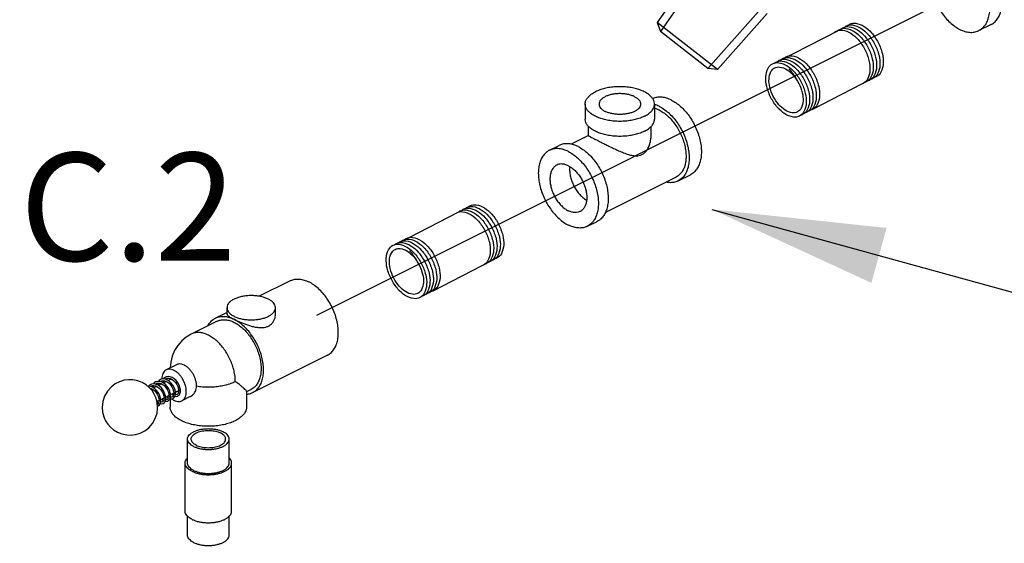
# Model space of a CAD drawing. Extents: x -189 to -69, y -17 to 85.
# Drawn here: x -157 to -147, y 5 to 11 of the extents above; entities that cross this region are included whole.
import ezdxf
from ezdxf.enums import TextEntityAlignment as Align

# ---------------------------------------------------------------- set-up
doc = ezdxf.new("R2010")
doc.units = 0
doc.header["$MEASUREMENT"] = 0
doc.layers.get('0').update_dxf_attribs({"linetype": 'CONTINUOUS'})
doc.styles.add('SIMPLEX', font='SIMPLEX.SHX', dxfattribs={"width": 0.875})
doc.dimstyles.get("Standard").update_dxf_attribs({"dimtxt": 0.25, "dimasz": 0.25, "dimexe": 0.05, "dimexo": 0.05, "dimgap": 0.09, "dimtad": 0, "dimtih": 1, "dimtoh": 1, "dimdec": 4, "dimzin": 0, "dimdsep": 46, "dimtxsty": 'Standard', "dimcen": 0, "dimclrd": 256, "dimclre": 256, "dimclrt": 256, "dimadec": 0, "dimazin": 0, "dimtfac": 1, "dimtdec": 4, "dimtofl": 0, "dimtmove": 0, "dimatfit": 3, "dimfxl": 0, "dimtolj": 1, "dimtzin": 0, "dimlwd": -1, "dimlwe": -1, "dimarcsym": 0})

msp = doc.modelspace()

# ---------------------------------------------------------------- linework, layer by layer
for p, q in [((-142.2807, 13.3229), (-153.748, 7.58)), ((-149.8782, 11.1592), (-150.3106, 10.5351)), ((-149.8168, 11.111), (-150.2773, 10.4463)), ((-149.2632, 10.6764), (-149.7996, 10.0713)), ((-149.7043, 10.0612), (-150.3117, 10.5381)), ((-150.3117, 10.5381), (-150.2773, 10.4463)), ((-149.2018, 10.6281), (-149.7043, 10.0612)), ((-149.7996, 10.0713), (-150.2773, 10.4463)), ((-149.0805, 10.1486), (-148.4897, 10.4532)), ((-149.7043, 10.0612), (-149.7996, 10.0713)), ((-148.7406, 9.6618), (-148.1499, 9.9664)), ((-152.9105, 8.3157), (-152.3198, 8.6203)), ((-152.5707, 7.8289), (-151.98, 8.1335))]:
    msp.add_line(p, q)
at = {"color": 7, "linetype": 'Continuous'}
for p, q in [((-146.9426, 10.5162), (-147.0663, 10.4544)), ((-151.0383, 9.7134), (-151.0383, 9.5619)), ((-150.3385, 9.7134), (-150.3385, 9.5619)), ((-151.0033, 9.3942), (-151.0033, 9.487)), ((-150.3735, 9.3942), (-150.3735, 9.4857)), ((-151.0033, 9.3953), (-151.1795, 9.3073)), ((-151.3997, 9.2461), (-151.3007, 9.2956)), ((-150.1205, 8.9762), (-150.8348, 8.619)), ((-150.1009, 8.9371), (-149.9772, 8.9989)), ((-151.0163, 8.4794), (-150.9173, 8.5288)), ((-154.0136, 7.9293), (-154.3277, 7.7723)), ((-154.6521, 7.5943), (-154.6521, 7.657)), ((-154.1623, 7.5943), (-154.1623, 7.657)), ((-154.6521, 7.6101), (-154.7682, 7.552)), ((-154.7525, 7.5207), (-155.0123, 7.3909)), ((-153.638, 7.1783), (-154.3926, 6.801)), ((-155.1608, 7.0819), (-155.2648, 7.0299)), ((-155.4221, 6.8612), (-155.4143, 6.8671)), ((-155.4076, 6.8627), (-155.4088, 6.856)), ((-155.4041, 6.8706), (-155.4076, 6.8627)), ((-155.3632, 6.8633), (-155.394, 6.8479)), ((-155.3729, 6.8861), (-155.3648, 6.8919)), ((-155.3581, 6.8873), (-155.3593, 6.8807)), ((-155.3548, 6.8949), (-155.3581, 6.8873)), ((-155.3136, 6.8882), (-155.3445, 6.8727)), ((-155.3237, 6.9107), (-155.3153, 6.9166)), ((-155.3087, 6.9117), (-155.3098, 6.9057)), ((-155.3051, 6.92), (-155.3087, 6.9117)), ((-155.2642, 6.9128), (-155.2945, 6.8977)), ((-155.2736, 6.9355), (-155.2659, 6.9413)), ((-155.2178, 6.936), (-155.2455, 6.9222)), ((-155.4127, 6.8386), (-155.4215, 6.8342)), ((-155.2382, 6.7694), (-155.2708, 6.7531)), ((-155.2388, 6.7631), (-155.2435, 6.7667)), ((-155.1889, 6.794), (-155.2217, 6.7776)), ((-155.1969, 6.7718), (-155.1933, 6.7701)), ((-155.1552, 6.8108), (-155.1718, 6.8026)), ((-155.0226, 6.7598), (-155.1083, 6.717)), ((-154.4083, 6.8323), (-154.4553, 6.8088)), ((-154.4553, 6.8116), (-154.4553, 6.6527)), ((-155.3374, 6.7198), (-155.3587, 6.7091)), ((-155.2878, 6.7445), (-155.3203, 6.7283)), ((-155.2882, 6.7386), (-155.2934, 6.7418)), ((-155.225, 6.739), (-155.225, 6.6527)), ((-155.0501, 6.0887), (-155.0501, 6.3312)), ((-154.6302, 6.0887), (-154.6302, 6.3312)), ((-155.0753, 5.6039), (-155.0753, 6.0887)), ((-154.6051, 5.6039), (-154.6051, 6.0887)), ((-155.0501, 5.3615), (-155.0501, 5.5512)), ((-154.6302, 5.3615), (-154.6302, 5.5519))]:
    msp.add_line(p, q, dxfattribs=at)
for points in [[(-148.5279, 10.4335, -0.066544), (-148.5055, 10.4491, -0.156851), (-148.4435, 10.4594, -0.106617), (-148.358, 10.4274, -0.072341), (-148.2843, 10.3633, -0.058752), (-148.2171, 10.2638, -0.058752), (-148.175, 10.1514, -0.072341), (-148.1655, 10.0542, -0.106617), (-148.189, 9.9659, -0.156851), (-148.2334, 9.9213, -0.046503), (-148.2511, 9.9142, -0.046503)], [(-148.4879, 10.4562, -0.046503), (-148.4718, 10.4665, -0.156851), (-148.4097, 10.4768, -0.106617), (-148.3242, 10.4448, -0.072341), (-148.2505, 10.3807, -0.058752), (-148.1834, 10.2812, -0.058752)], [(-148.4541, 10.4736, -0.046503), (-148.438, 10.4839, -0.156851), (-148.376, 10.4942, -0.106617), (-148.2905, 10.4622, -0.072341), (-148.2168, 10.3981, -0.058752), (-148.1496, 10.2986, -0.058752)], [(-148.4204, 10.491, -0.046503), (-148.4043, 10.5013, -0.156851), (-148.3422, 10.5116, -0.106617), (-148.2567, 10.4796, -0.072341), (-148.183, 10.4155, -0.058752), (-148.1159, 10.316, -0.058752)], [(-148.3866, 10.5084, -0.046503), (-148.3706, 10.5187, -0.156851), (-148.3085, 10.529, -0.106617), (-148.223, 10.497, -0.072341), (-148.1493, 10.4329, -0.058752), (-148.0821, 10.3334, -0.058752)], [(-148.0821, 10.3334, -0.058752), (-148.04, 10.221, -0.072341), (-148.0306, 10.1238, -0.106617), (-148.054, 10.0355, -0.156851), (-148.0984, 9.9909, -0.046503), (-148.1161, 9.9838, -0.106617)], [(-148.1834, 10.2812, -0.058752), (-148.1412, 10.1688, -0.072341), (-148.1318, 10.0716, -0.106617), (-148.1553, 9.9833, -0.156851), (-148.1997, 9.9387, -0.046503), (-148.2174, 9.9316, -0.106617)], [(-148.1496, 10.2986, -0.058752), (-148.1075, 10.1862, -0.072341), (-148.0981, 10.089, -0.106617), (-148.1215, 10.0007, -0.156851), (-148.1659, 9.9561, -0.046503), (-148.1836, 9.949, -0.106617)], [(-148.1159, 10.316, -0.058752), (-148.0738, 10.2036, -0.072341), (-148.0643, 10.1064, -0.106617), (-148.0878, 10.0181, -0.156851), (-148.1322, 9.9735, -0.046503), (-148.1499, 9.9664, -0.106617)], [(-149.1301, 10.1271, -0.046503), (-149.114, 10.1374, -0.156851), (-149.0519, 10.1477, -0.106617), (-148.9664, 10.1156, -0.072341), (-148.8927, 10.0516, -0.058752), (-148.8256, 9.9521, -0.058752)], [(-149.0963, 10.1445, -0.046503), (-149.0802, 10.1548, -0.156851), (-149.0182, 10.1651, -0.106617), (-148.9327, 10.133, -0.072341), (-148.859, 10.069, -0.058752), (-148.7918, 9.9695, -0.058752)], [(-149.0626, 10.1619, -0.046503), (-149.0465, 10.1722, -0.156851), (-148.9844, 10.1825, -0.106617), (-148.8989, 10.1504, -0.072341), (-148.8252, 10.0864, -0.058752), (-148.7581, 9.9869, -0.058752)], [(-149.0288, 10.1793, -0.046503), (-149.0127, 10.1896, -0.156851), (-148.9507, 10.1999, -0.106617), (-148.8652, 10.1678, -0.072341), (-148.7915, 10.1038, -0.058752), (-148.7243, 10.0043, -0.058752)], [(-148.9823, 10.0675, -0.013246), (-148.9702, 10.0542, -0.058752), (-148.9031, 9.9546)], [(-148.8256, 9.9521, -0.058752), (-148.7834, 9.8397, -0.072341), (-148.774, 9.7425, -0.106617), (-148.7975, 9.6542, -0.156851), (-148.8419, 9.6096, -0.046503), (-148.8596, 9.6025, -0.106617)], [(-148.7918, 9.9695, -0.058752), (-148.7497, 9.8571, -0.072341), (-148.7402, 9.7599, -0.106617), (-148.7637, 9.6716, -0.156851), (-148.8081, 9.627, -0.046503), (-148.8258, 9.6199, -0.106617)], [(-148.7581, 9.9869, -0.058752), (-148.7159, 9.8745, -0.072341), (-148.7065, 9.7773, -0.106617), (-148.73, 9.689, -0.156851), (-148.7744, 9.6444, -0.046503), (-148.7921, 9.6373, -0.106617)], [(-148.7243, 10.0043, -0.058752), (-148.6822, 9.8919, -0.072341), (-148.6728, 9.7947, -0.106617), (-148.6962, 9.7064, -0.156851), (-148.7406, 9.6618, -0.046503), (-148.7583, 9.6547, -0.106617)], [(-152.3179, 8.6233, -0.046503), (-152.3019, 8.6336, -0.156851), (-152.2398, 8.6439, -0.106617), (-152.1543, 8.6118, -0.072341), (-152.0806, 8.5478, -0.058752), (-152.0135, 8.4482, -0.058752)], [(-152.2842, 8.6407, -0.046503), (-152.2681, 8.651, -0.156851), (-152.2061, 8.6613, -0.106617), (-152.1206, 8.6292, -0.072341), (-152.0469, 8.5652, -0.058752), (-151.9797, 8.4656, -0.058752)], [(-152.2505, 8.6581, -0.046503), (-152.2344, 8.6684, -0.156851), (-152.1723, 8.6787, -0.106617), (-152.0868, 8.6466, -0.072341), (-152.0131, 8.5826, -0.058752), (-151.946, 8.483, -0.058752)], [(-152.2167, 8.6755, -0.046503), (-152.2006, 8.6858, -0.156851), (-152.1386, 8.6961, -0.106617), (-152.0531, 8.664, -0.072341), (-151.9794, 8.6, -0.058752), (-151.9122, 8.5004, -0.058752)], [(-152.358, 8.6006, -0.066544), (-152.3356, 8.6162, -0.156851), (-152.2736, 8.6265, -0.106617), (-152.1881, 8.5944, -0.072341), (-152.1143, 8.5304, -0.058752), (-152.0472, 8.4308, -0.058752), (-152.0051, 8.3184, -0.072341), (-151.9956, 8.2212, -0.106617), (-152.0191, 8.133, -0.156851), (-152.0635, 8.0884, -0.046503), (-152.0812, 8.0813, -0.046503)], [(-152.0135, 8.4482, -0.058752), (-151.9713, 8.3358, -0.072341), (-151.9619, 8.2386, -0.106617), (-151.9854, 8.1504, -0.156851), (-152.0298, 8.1058, -0.046503), (-152.0475, 8.0987, -0.106617)], [(-151.9797, 8.4656, -0.058752), (-151.9376, 8.3532, -0.072341), (-151.9281, 8.256, -0.106617), (-151.9516, 8.1678, -0.156851), (-151.996, 8.1232, -0.046503), (-152.0137, 8.1161, -0.106617)], [(-151.946, 8.483, -0.058752), (-151.9038, 8.3707, -0.072341), (-151.8944, 8.2734, -0.106617), (-151.9179, 8.1852, -0.156851), (-151.9623, 8.1406, -0.046503), (-151.98, 8.1335, -0.106617)], [(-151.9122, 8.5004, -0.058752), (-151.8701, 8.3881, -0.072341), (-151.8606, 8.2908, -0.106617), (-151.8841, 8.2026, -0.156851), (-151.9285, 8.158, -0.046503), (-151.9462, 8.1509, -0.106617)], [(-152.8926, 8.329, -0.046503), (-152.8766, 8.3392, -0.156851), (-152.8145, 8.3496, -0.106617), (-152.729, 8.3175, -0.072341), (-152.6553, 8.2534, -0.058752), (-152.5882, 8.1539, -0.058752)], [(-152.8589, 8.3464, -0.046503), (-152.8428, 8.3566, -0.156851), (-152.7808, 8.367, -0.106617), (-152.6953, 8.3349, -0.072341), (-152.6216, 8.2708, -0.058752), (-152.5544, 8.1713, -0.058752)], [(-152.9601, 8.2942, -0.046503), (-152.9441, 8.3044, -0.156851), (-152.882, 8.3148, -0.106617), (-152.7965, 8.2827, -0.072341), (-152.7228, 8.2186, -0.058752), (-152.6557, 8.1191, -0.058752)], [(-152.9264, 8.3116, -0.046503), (-152.9103, 8.3218, -0.156851), (-152.8483, 8.3322, -0.106617), (-152.7628, 8.3001, -0.072341), (-152.689, 8.236, -0.058752), (-152.6219, 8.1365, -0.058752)], [(-152.8124, 8.2345, -0.013246), (-152.8003, 8.2212, -0.058752), (-152.7332, 8.1217)], [(-152.5882, 8.1539, -0.058752), (-152.546, 8.0415, -0.072341), (-152.5366, 7.9443, -0.106617), (-152.5601, 7.856, -0.156851), (-152.6045, 7.8115, -0.046503), (-152.6222, 7.8044, -0.106617)], [(-152.5544, 8.1713, -0.058752), (-152.5123, 8.0589, -0.072341), (-152.5028, 7.9617, -0.106617), (-152.5263, 7.8734, -0.156851), (-152.5707, 7.8289, -0.046503), (-152.5884, 7.8218, -0.106617)], [(-152.6557, 8.1191, -0.058752), (-152.6135, 8.0067, -0.072341), (-152.6041, 7.9095, -0.106617), (-152.6276, 7.8212, -0.156851), (-152.672, 7.7767, -0.046503), (-152.6896, 7.7696, -0.106617)], [(-152.6219, 8.1365, -0.058752), (-152.5798, 8.0241, -0.072341), (-152.5703, 7.9269, -0.106617), (-152.5938, 7.8386, -0.156851), (-152.6382, 7.7941, -0.046503), (-152.6559, 7.787, -0.106617)]]:
    msp.add_lwpolyline(points, format="xyb")
for points in [[(-148.8593, 9.9347, -0.058752), (-148.8172, 9.8223, -0.072341), (-148.8077, 9.7251, -0.106617), (-148.8312, 9.6368, -0.156851), (-148.8756, 9.5922, -0.156851), (-148.9377, 9.5819, -0.106617), (-149.0232, 9.614, -0.072341), (-149.0969, 9.678, -0.058752), (-149.164, 9.7775, -0.058752), (-149.2062, 9.8899, -0.072341), (-149.2156, 9.9871, -0.106617), (-149.1921, 10.0754, -0.156851), (-149.1477, 10.12, -0.156851), (-149.0857, 10.1303, -0.106617), (-149.0002, 10.0982, -0.072341), (-148.9265, 10.0342, -0.058752)], [(-148.8834, 9.9222, -0.058752), (-148.8479, 9.8276, -0.072341), (-148.8399, 9.7457, -0.106617), (-148.8597, 9.6714, -0.156851), (-148.8971, 9.6339, -0.156851), (-148.9494, 9.6252, -0.106617), (-149.0214, 9.6522, -0.072341), (-149.0834, 9.7061, -0.058752), (-149.14, 9.7899, -0.058752), (-149.1755, 9.8846, -0.072341), (-149.1834, 9.9665, -0.106617), (-149.1636, 10.0408, -0.156851), (-149.1263, 10.0783, -0.156851), (-149.074, 10.087, -0.106617), (-149.002, 10.06, -0.072341), (-148.9399, 10.006, -0.058752)], [(-152.6894, 8.1017, -0.058752), (-152.6473, 7.9893, -0.072341), (-152.6378, 7.8921, -0.106617), (-152.6613, 7.8038, -0.156851), (-152.7057, 7.7593, -0.156851), (-152.7678, 7.749, -0.106617), (-152.8533, 7.781, -0.072341), (-152.927, 7.8451, -0.058752), (-152.9941, 7.9446, -0.058752), (-153.0363, 8.057, -0.072341), (-153.0457, 8.1542, -0.106617), (-153.0222, 8.2425, -0.156851), (-152.9778, 8.287, -0.156851), (-152.9158, 8.2974, -0.106617), (-152.8302, 8.2653, -0.072341), (-152.7565, 8.2012, -0.058752)], [(-152.7135, 8.0893, -0.058752), (-152.678, 7.9947, -0.072341), (-152.67, 7.9128, -0.106617), (-152.6898, 7.8385, -0.156851), (-152.7272, 7.801, -0.156851), (-152.7794, 7.7923, -0.106617), (-152.8515, 7.8193, -0.072341), (-152.9135, 7.8732, -0.058752), (-152.9701, 7.957, -0.058752), (-153.0056, 8.0517, -0.072341), (-153.0135, 8.1335, -0.106617), (-152.9937, 8.2079, -0.156851), (-152.9563, 8.2454, -0.156851), (-152.9041, 8.2541, -0.106617), (-152.8321, 8.2271, -0.072341), (-152.77, 8.1731, -0.058752)]]:
    msp.add_lwpolyline(points, format="xyb", close=True)
for points in [[(-155.0123, 7.3909), (-155.0631, 7.3603), (-155.1094, 7.3217), (-155.1494, 7.2757), (-155.1819, 7.2237), (-155.2058, 7.1668), (-155.2203, 7.107), (-155.2248, 7.0499)], [(-155.2737, 6.957), (-155.2866, 6.9483), (-155.2946, 6.9386)], [(-155.1473, 6.7659), (-155.1348, 6.7758), (-155.1264, 6.7903), (-155.1222, 6.8086), (-155.1224, 6.8298), (-155.127, 6.853), (-155.1359, 6.8767), (-155.1487, 6.8998), (-155.1649, 6.9208), (-155.1837, 6.9387), (-155.2042, 6.9523), (-155.2256, 6.9607), (-155.2464, 6.9634), (-155.2657, 6.9603), (-155.2737, 6.957)], [(-155.5067, 6.9011), (-155.5507, 6.9186), (-155.601, 6.929), (-155.6441, 6.9304), (-155.6894, 6.9247), (-155.7364, 6.9104), (-155.781, 6.8876), (-155.8221, 6.8561), (-155.8587, 6.8147), (-155.8879, 6.764), (-155.9056, 6.7093), (-155.9118, 6.6541), (-155.9074, 6.6012), (-155.8953, 6.5561), (-155.8777, 6.5168), (-155.8549, 6.4817), (-155.8276, 6.4507), (-155.7966, 6.4244), (-155.757, 6.4004)], [(-155.757, 6.4004), (-155.7131, 6.3829), (-155.6627, 6.3726), (-155.6196, 6.3711), (-155.5743, 6.3768), (-155.5273, 6.3911), (-155.4827, 6.4139), (-155.4416, 6.4455), (-155.405, 6.4868), (-155.3759, 6.5376), (-155.3581, 6.5922), (-155.352, 6.6474), (-155.3564, 6.7003), (-155.3684, 6.7454), (-155.3861, 6.7847), (-155.4088, 6.8199), (-155.4361, 6.8509), (-155.4672, 6.8771), (-155.5067, 6.9011)], [(-155.4024, 6.8534), (-155.4237, 6.8618), (-155.4445, 6.8645), (-155.451, 6.8634)], [(-155.4221, 6.8828), (-155.4347, 6.8744), (-155.4432, 6.8643)], [(-155.3524, 6.878), (-155.3734, 6.8864), (-155.3942, 6.8892), (-155.4138, 6.8862), (-155.4221, 6.8828)], [(-155.4144, 6.8671), (-155.4048, 6.8705), (-155.3887, 6.8715), (-155.3711, 6.8673), (-155.353, 6.8581), (-155.3357, 6.8445), (-155.32, 6.8275), (-155.3068, 6.8079), (-155.2966, 6.7869), (-155.2902, 6.7662), (-155.2877, 6.7471), (-155.2888, 6.7306), (-155.2934, 6.7174), (-155.3009, 6.7089), (-155.3035, 6.7074)], [(-155.3726, 6.9075), (-155.3855, 6.8988), (-155.3936, 6.8891)], [(-155.3926, 6.8486), (-155.3919, 6.8541), (-155.3855, 6.8708)], [(-155.3127, 6.9073), (-155.3291, 6.9123), (-155.3488, 6.9138), (-155.3669, 6.91), (-155.3726, 6.9075)], [(-155.3648, 6.8919), (-155.3604, 6.8938), (-155.3467, 6.8965), (-155.3318, 6.8951), (-155.3201, 6.8915)], [(-155.2957, 6.6917), (-155.2839, 6.7009), (-155.2752, 6.7152), (-155.2707, 6.7337), (-155.2708, 6.7555), (-155.2755, 6.7789), (-155.2845, 6.8027), (-155.2973, 6.8257), (-155.3134, 6.8467), (-155.3322, 6.8645), (-155.3524, 6.878)], [(-155.3231, 6.9323), (-155.3359, 6.9237), (-155.3444, 6.9135)], [(-155.3431, 6.8734), (-155.3424, 6.8789), (-155.3361, 6.8955)], [(-155.2531, 6.9272), (-155.2742, 6.9358), (-155.295, 6.9387), (-155.3145, 6.9357), (-155.3232, 6.9322)], [(-155.3201, 6.8915), (-155.305, 6.8838), (-155.2872, 6.8702), (-155.2709, 6.8527), (-155.2572, 6.8325), (-155.2469, 6.811), (-155.2404, 6.7895), (-155.2381, 6.7697), (-155.2398, 6.753), (-155.2448, 6.7407), (-155.2521, 6.7332), (-155.254, 6.7321)], [(-155.3154, 6.9166), (-155.306, 6.92), (-155.2898, 6.921), (-155.2723, 6.9169), (-155.2544, 6.9079), (-155.2372, 6.8945), (-155.2215, 6.8775), (-155.2081, 6.8579), (-155.1979, 6.837), (-155.1914, 6.8162), (-155.1887, 6.797), (-155.1897, 6.7805), (-155.1942, 6.7673), (-155.2017, 6.7585), (-155.2045, 6.7569)], [(-155.2462, 6.7165), (-155.2445, 6.7174), (-155.2318, 6.7289), (-155.2238, 6.7456), (-155.2207, 6.7661), (-155.2226, 6.7891), (-155.2293, 6.8137), (-155.2405, 6.8383), (-155.2557, 6.8615), (-155.274, 6.8818), (-155.2947, 6.8979), (-155.3127, 6.9073)], [(-155.294, 6.8979), (-155.294, 6.8985), (-155.2882, 6.917), (-155.2862, 6.9202)], [(-155.2659, 6.9413), (-155.2557, 6.9449), (-155.2392, 6.9456), (-155.2218, 6.9412)], [(-155.1968, 6.7412), (-155.1852, 6.7501), (-155.1764, 6.7642), (-155.1718, 6.7827), (-155.1718, 6.8042), (-155.1763, 6.8276), (-155.1851, 6.8514), (-155.1979, 6.8745), (-155.214, 6.8956), (-155.2327, 6.9136), (-155.2531, 6.9272)], [(-155.2218, 6.9412), (-155.2041, 6.932), (-155.1869, 6.9184), (-155.1712, 6.9012), (-155.1579, 6.8815), (-155.1479, 6.8605)], [(-155.1479, 6.8605), (-155.1416, 6.8396), (-155.1392, 6.8201), (-155.1406, 6.8034), (-155.1456, 6.7906), (-155.1531, 6.7827), (-155.1551, 6.7816)], [(-155.4311, 6.8452), (-155.4199, 6.8423), (-155.4023, 6.8332), (-155.3853, 6.8199), (-155.3697, 6.803), (-155.3564, 6.7835), (-155.3463, 6.7627), (-155.3399, 6.7422), (-155.3372, 6.7229), (-155.3383, 6.7057), (-155.3431, 6.6924), (-155.3505, 6.6841), (-155.353, 6.6826)], [(-155.3452, 6.667), (-155.3332, 6.6764), (-155.3245, 6.6908), (-155.3202, 6.7091), (-155.3203, 6.7304), (-155.3249, 6.7539), (-155.3339, 6.7779), (-155.3468, 6.8009), (-155.3629, 6.822), (-155.3817, 6.8398), (-155.4024, 6.8534)], [(-155.2604, 6.7583), (-155.2512, 6.7502), (-155.2428, 6.7457)], [(-155.2046, 6.7568), (-155.2103, 6.7549), (-155.2223, 6.7555)], [(-155.1767, 6.7639), (-155.1655, 6.7618), (-155.1499, 6.7648), (-155.1473, 6.7659)], [(-155.1551, 6.7816), (-155.1576, 6.7805), (-155.1674, 6.7793), (-155.1724, 6.7805)], [(-155.3584, 6.7078), (-155.353, 6.7028), (-155.3417, 6.6962)], [(-155.3534, 6.6647), (-155.3484, 6.6656), (-155.3452, 6.667)], [(-155.3378, 6.7139), (-155.3425, 6.7167), (-155.3429, 6.717)], [(-155.3252, 6.6898), (-155.3171, 6.6877), (-155.3001, 6.6898), (-155.2957, 6.6917)], [(-155.3036, 6.7073), (-155.3063, 6.7062), (-155.3164, 6.7052), (-155.3209, 6.7064)], [(-155.3099, 6.7335), (-155.3029, 6.7271), (-155.2922, 6.7209)], [(-155.2756, 6.7145), (-155.2673, 6.7125), (-155.2505, 6.7147), (-155.2463, 6.7164)], [(-155.2541, 6.7321), (-155.2571, 6.7309), (-155.2673, 6.7299), (-155.2714, 6.7311)], [(-155.2268, 6.7393), (-155.2158, 6.7371), (-155.2, 6.7398), (-155.1968, 6.7412)]]:
    msp.add_lwpolyline(points, dxfattribs=at)
at = {"linetype": 'Continuous'}
msp.add_spline([(-157.2619, 5.3122), (-157.2263, 9.3167), (-156.8306, 16.8198), (-147.6425, 13.4819), (-144.251, 14.4408), (-143.7174, 15.5459), (-142.695, 18.1726), (-140.1525, 18.2479), (-136.6443, 15.7955), (-133.0362, 13.5606), (-130.508, 10.0909), (-131.5897, 5.1901), (-136.9216, 4.6815), (-139.0546, 3.634), (-134.9273, -0.109), (-142.964, -3.8103), (-145.7486, 0.9472), (-149.1987, 1.1232), (-153.0508, 1.988), (-155.6669, 3.1655), (-157.2619, 5.3122)], degree=3, dxfattribs=at)
at = {"color": 7, "linetype": 'Continuous'}
for points, start_tangent, end_tangent in [([(-147.561, 10.9893), (-147.5569, 10.9261), (-147.5446, 10.8605), (-147.5245, 10.7943), (-147.4971, 10.7293), (-147.4632, 10.6673), (-147.4237, 10.6099), (-147.3797, 10.5587), (-147.3323, 10.5151), (-147.283, 10.4803), (-147.2329, 10.4553), (-147.1835, 10.4407), (-147.1362, 10.4369), (-147.0922, 10.4441), (-147.0662, 10.4544)], (0, -1), (0.894562, 0.446944)), ([(-146.9425, 10.5162), (-146.929, 10.5239), (-146.8951, 10.552), (-146.8677, 10.5897), (-146.8476, 10.6357), (-146.8353, 10.689), (-146.8312, 10.7481)], (0.894562, 0.446944), (0, 1)), ([(-147.0662, 10.4544), (-147.0527, 10.462), (-147.0188, 10.4902), (-146.9914, 10.5278), (-146.9713, 10.5739), (-146.959, 10.6272), (-146.9549, 10.6862)], (0.894562, 0.446944), (0, 1)), ([(-151.0383, 9.7133), (-151.0356, 9.735), (-151.0238, 9.7633), (-151.0028, 9.7902), (-150.9732, 9.815), (-150.9358, 9.8371)], (0.001139, 0.999999), (0.894427, 0.447214)), ([(-150.3385, 9.7134), (-150.3388, 9.7206), (-150.346, 9.7493), (-150.3625, 9.7769), (-150.3879, 9.8029), (-150.4214, 9.8264), (-150.4623, 9.8468), (-150.5093, 9.8636), (-150.5612, 9.8763), (-150.6166, 9.8846), (-150.674, 9.8881), (-150.7317, 9.887), (-150.7883, 9.881), (-150.8421, 9.8705), (-150.8917, 9.8557), (-150.9358, 9.8371)], (0.001139, 0.999999), (-0.894427, -0.447214)), ([(-150.54, 9.7876), (-150.5718, 9.8006), (-150.6081, 9.8103), (-150.6475, 9.8163), (-150.6884, 9.8183), (-150.7294, 9.8163), (-150.7688, 9.8103), (-150.8051, 9.8006), (-150.8369, 9.7876), (-150.863, 9.7717), (-150.8824, 9.7535), (-150.8943, 9.7338), (-150.8984, 9.7134)], (-0.894427, 0.447214), (-0.000005, -1)), ([(-150.54, 9.7876), (-150.5139, 9.7717), (-150.4945, 9.7535), (-150.4825, 9.7338), (-150.4785, 9.7134)], (0.894427, -0.447214), (-0.000005, -1)), ([(-150.1689, 9.7534), (-150.2163, 9.7726), (-150.2625, 9.7821), (-150.3065, 9.7818), (-150.347, 9.7716), (-150.3568, 9.7674)], (-0.894427, 0.447214), (-0.905535, -0.424271)), ([(-150.1689, 9.7534), (-150.1215, 9.7252), (-150.0752, 9.6885), (-150.0313, 9.6442), (-149.9907, 9.5935), (-149.9546, 9.5376), (-149.9237, 9.4778), (-149.8988, 9.4158), (-149.8806, 9.3528), (-149.8695, 9.2907), (-149.8658, 9.2307), (-149.8695, 9.1745), (-149.8806, 9.1234), (-149.8988, 9.0787), (-149.9237, 9.0415), (-149.9546, 9.0126), (-149.9772, 8.9989)], (0.894427, -0.447214), (-0.894314, -0.447439)), ([(-150.441, 9.5897), (-150.4851, 9.571), (-150.5348, 9.5562), (-150.5886, 9.5457), (-150.6451, 9.5398), (-150.7029, 9.5386), (-150.7602, 9.5421), (-150.8156, 9.5504), (-150.8675, 9.5631), (-150.9146, 9.5799), (-150.9554, 9.6003), (-150.989, 9.6238), (-151.0144, 9.6498), (-151.0309, 9.6775), (-151.038, 9.7061), (-151.0383, 9.7133)], (-0.894427, -0.447214), (0.001139, 0.999999)), ([(-150.8984, 9.7134), (-150.8943, 9.6929), (-150.8824, 9.6732), (-150.863, 9.655), (-150.8369, 9.6391)], (-0.000005, -1), (0.894427, -0.447214)), ([(-150.4785, 9.7134), (-150.4825, 9.6929), (-150.4945, 9.6732), (-150.5139, 9.655), (-150.54, 9.6391), (-150.5718, 9.6261), (-150.6081, 9.6164), (-150.6475, 9.6104), (-150.6884, 9.6084), (-150.7294, 9.6104), (-150.7688, 9.6164), (-150.8051, 9.6261), (-150.8369, 9.6391)], (-0.000005, -1), (-0.894427, 0.447214)), ([(-150.441, 9.5897), (-150.4037, 9.6117), (-150.3741, 9.6365), (-150.3531, 9.6634), (-150.3412, 9.6917), (-150.3385, 9.7134)], (0.894427, 0.447214), (0.001139, 0.999999)), ([(-150.2926, 9.6916), (-150.3385, 9.7103)], (-0.894427, 0.447214), (-0.954559, 0.298021)), ([(-150.3385, 9.6719), (-150.3351, 9.6709), (-150.2926, 9.6537), (-150.25, 9.6283), (-150.2085, 9.5954), (-150.169, 9.5556), (-150.1326, 9.5101), (-150.1001, 9.4599), (-150.0724, 9.4062), (-150.0501, 9.3505), (-150.0338, 9.294), (-150.0238, 9.2382), (-150.0204, 9.1843)], (0.960296, -0.278982), (0, -1)), ([(-150.2926, 9.6916), (-150.2452, 9.6633), (-150.1989, 9.6266), (-150.155, 9.5823), (-150.1144, 9.5316), (-150.0783, 9.4757), (-150.0474, 9.416), (-150.0225, 9.3539), (-150.0043, 9.291), (-149.9932, 9.2288), (-149.9895, 9.1689), (-149.9932, 9.1127), (-150.0043, 9.0616), (-150.0225, 9.0169), (-150.0474, 8.9796), (-150.0783, 8.9508), (-150.1009, 8.9371)], (0.894427, -0.447214), (-0.894314, -0.447439)), ([(-150.441, 9.4381), (-150.4851, 9.4195), (-150.5348, 9.4047), (-150.5886, 9.3942), (-150.6451, 9.3883), (-150.7029, 9.3871), (-150.7602, 9.3906), (-150.8156, 9.3989), (-150.8675, 9.4116), (-150.9146, 9.4284), (-150.9554, 9.4488), (-150.989, 9.4723), (-151.0144, 9.4983), (-151.0309, 9.5259), (-151.038, 9.5546), (-151.0383, 9.5618)], (-0.894427, -0.447214), (0.001139, 0.999999)), ([(-150.441, 9.4381), (-150.4037, 9.4602), (-150.3741, 9.485), (-150.3531, 9.5119), (-150.3412, 9.5402), (-150.3385, 9.5619)], (0.894427, 0.447214), (0.001139, 0.999999)), ([(-151.0031, 9.3934), (-150.9969, 9.3884), (-150.9836, 9.381), (-150.9645, 9.3712), (-150.94, 9.3589), (-150.9111, 9.3445)], (-0.122829, -0.992428), (0.894427, -0.447214)), ([(-151.0028, 9.3942), (-151.0031, 9.3934)], (-0.397044, -0.9178), (-0.122829, -0.992428)), ([(-150.9111, 9.3445), (-150.8779, 9.3279), (-150.84, 9.309), (-150.798, 9.2882), (-150.7517, 9.2658), (-150.7013, 9.2426), (-150.6501, 9.221), (-150.6024, 9.2042), (-150.5599, 9.1937), (-150.5238, 9.1902), (-150.4931, 9.1932), (-150.4658, 9.2028), (-150.4415, 9.219), (-150.42, 9.242), (-150.401, 9.2731), (-150.3856, 9.3125), (-150.3759, 9.358), (-150.3735, 9.3944)], (0.894427, -0.447214), (-0.000147, 1)), ([(-151.3996, 9.2461), (-151.4223, 9.2323), (-151.4532, 9.2035), (-151.478, 9.1662), (-151.4962, 9.1215), (-151.5073, 9.0705), (-151.511, 9.0142), (-151.5073, 8.9543), (-151.4962, 8.8921), (-151.478, 8.8292), (-151.4532, 8.7671), (-151.4223, 8.7074), (-151.3861, 8.6515), (-151.3456, 8.6008), (-151.3016, 8.5565), (-151.2554, 8.5198), (-151.208, 8.4915)], (-0.894314, -0.447439), (0.894427, -0.447214)), ([(-151.208, 9.2339), (-151.2554, 9.253), (-151.3016, 9.2626), (-151.3456, 9.2622), (-151.3861, 9.2521), (-151.3996, 9.2461)], (-0.894427, 0.447214), (-0.894314, -0.447439)), ([(-151.109, 9.2834), (-151.1564, 9.3025), (-151.2027, 9.312), (-151.2466, 9.3117), (-151.2872, 9.3016), (-151.3007, 9.2956)], (-0.894427, 0.447214), (-0.894314, -0.447439)), ([(-151.109, 9.2834), (-151.0616, 9.2551), (-151.0154, 9.2184), (-150.9714, 9.1741), (-150.9309, 9.1234), (-150.8947, 9.0675), (-150.8638, 9.0078), (-150.839, 8.9457), (-150.8208, 8.8828), (-150.8097, 8.8206), (-150.8059, 8.7607), (-150.8097, 8.7045), (-150.8208, 8.6534), (-150.839, 8.6087), (-150.8638, 8.5714), (-150.8947, 8.5426), (-150.9173, 8.5288)], (0.894427, -0.447214), (-0.894314, -0.447439)), ([(-151.208, 9.2339), (-151.1606, 9.2056), (-151.1143, 9.1689), (-151.0704, 9.1246), (-151.0298, 9.0739), (-150.9937, 9.018), (-150.9628, 8.9583), (-150.9379, 8.8962), (-150.9197, 8.8333), (-150.9086, 8.7711), (-150.9049, 8.7112), (-150.9086, 8.655), (-150.9197, 8.6039), (-150.9379, 8.5592), (-150.9628, 8.5219), (-150.9937, 8.4931), (-151.0163, 8.4794)], (0.894427, -0.447214), (-0.894314, -0.447439)), ([(-150.0204, 9.1843), (-150.0238, 9.1339), (-150.0338, 9.088), (-150.0501, 9.0479), (-150.0724, 9.0144), (-150.1001, 8.9885), (-150.1205, 8.9762)], (0, -1), (-0.894315, -0.447438)), ([(-151.3253, 9.0974), (-151.333, 9.0932), (-151.356, 9.0737), (-151.3741, 9.0471), (-151.3864, 9.0141), (-151.3927, 8.9761), (-151.3927, 8.9341), (-151.3864, 8.8898), (-151.3741, 8.8445), (-151.356, 8.7998), (-151.333, 8.7573), (-151.3057, 8.7183), (-151.275, 8.6843), (-151.2421, 8.6564), (-151.208, 8.6355)], (-0.894685, -0.446697), (0.894427, -0.447214)), ([(-151.208, 9.09), (-151.2421, 9.1031), (-151.275, 9.1081), (-151.3057, 9.1048), (-151.3253, 9.0974)], (-0.894427, 0.447214), (-0.894685, -0.446697)), ([(-151.208, 9.09), (-151.1739, 9.0691), (-151.1409, 9.0411), (-151.1103, 9.0071), (-151.083, 8.9682), (-151.0599, 8.9256), (-151.0419, 8.881), (-151.0295, 8.8357), (-151.0232, 8.7913), (-151.0232, 8.7494), (-151.0295, 8.7113), (-151.0419, 8.6784), (-151.0599, 8.6517), (-151.083, 8.6323), (-151.0906, 8.628)], (0.894427, -0.447214), (-0.894685, -0.446697)), ([(-151.1942, 9.0813), (-151.1948, 9.075), (-151.1948, 9.0331), (-151.1885, 8.9887), (-151.1762, 8.9434), (-151.1581, 8.8988), (-151.1351, 8.8562), (-151.1077, 8.8173), (-151.0771, 8.7833), (-151.0441, 8.7553), (-151.0247, 8.7424)], (-0.104201, -0.994556), (0.858741, -0.51241)), ([(-150.1009, 8.9371), (-150.1144, 8.931), (-150.155, 8.9209), (-150.1989, 8.9206), (-150.2223, 8.9242)], (-0.894314, -0.447439), (-0.978985, 0.203934)), ([(-151.0906, 8.628), (-151.1103, 8.6207), (-151.1409, 8.6173), (-151.1739, 8.6223), (-151.208, 8.6355)], (-0.894685, -0.446697), (-0.894427, 0.447214)), ([(-151.0163, 8.4794), (-151.0298, 8.4734), (-151.0704, 8.4632), (-151.1143, 8.4629), (-151.1606, 8.4724), (-151.208, 8.4915)], (-0.894314, -0.447439), (-0.894427, 0.447214)), ([(-154.0136, 7.9293), (-154.0082, 7.9319), (-153.9671, 7.9442), (-153.9222, 7.9459), (-153.8747, 7.9369), (-153.8258, 7.9174)], (0.894254, 0.447559), (0.894427, -0.447214)), ([(-153.6381, 7.1783), (-153.6074, 7.1983), (-153.5773, 7.2306), (-153.5539, 7.2718), (-153.538, 7.3206), (-153.5299, 7.3758), (-153.5299, 7.4359), (-153.538, 7.4992), (-153.5539, 7.5639), (-153.5773, 7.6284), (-153.6074, 7.6908), (-153.6435, 7.7496), (-153.6845, 7.8029), (-153.7294, 7.8495), (-153.7769, 7.888), (-153.8258, 7.9174)], (0.894254, 0.447559), (-0.894427, 0.447214)), ([(-154.234, 7.7436), (-154.2688, 7.758), (-154.3083, 7.769), (-154.3511, 7.7762), (-154.3959, 7.7793), (-154.4411, 7.7783), (-154.485, 7.7731), (-154.5264, 7.764), (-154.5637, 7.7512), (-154.5956, 7.7352), (-154.6212, 7.7166), (-154.6394, 7.6959), (-154.6498, 7.6739), (-154.6521, 7.657)], (-0.894427, 0.447214), (-0.001715, -0.999999)), ([(-154.6521, 7.657), (-154.6519, 7.6513), (-154.6456, 7.629), (-154.6313, 7.6075), (-154.6093, 7.5878), (-154.5804, 7.5704)], (-0.001715, -0.999999), (0.894427, -0.447214)), ([(-154.5804, 7.5704), (-154.5456, 7.556), (-154.5061, 7.545), (-154.4633, 7.5378), (-154.4185, 7.5347), (-154.3734, 7.5357), (-154.3294, 7.5409), (-154.288, 7.55), (-154.2507, 7.5628), (-154.2188, 7.5788), (-154.1932, 7.5974), (-154.175, 7.6181), (-154.1646, 7.6401), (-154.1623, 7.657)], (0.894427, -0.447214), (0.001715, 0.999999)), ([(-154.1623, 7.657), (-154.1626, 7.6627), (-154.1688, 7.685), (-154.1832, 7.7065), (-154.2052, 7.7262), (-154.234, 7.7436)], (0.001715, 0.999999), (-0.894427, 0.447214)), ([(-154.8441, 7.4755), (-154.8228, 7.5077), (-154.7925, 7.537), (-154.7681, 7.552)], (0.472425, 0.881371), (0.894276, 0.447516)), ([(-154.7681, 7.552), (-154.7569, 7.5571), (-154.7168, 7.5677), (-154.6733, 7.5683), (-154.6275, 7.559), (-154.5804, 7.5401)], (0.894276, 0.447516), (0.894427, -0.447214)), ([(-154.6521, 7.5943), (-154.6521, 7.5942), (-154.649, 7.5853), (-154.64, 7.5758), (-154.6256, 7.5653), (-154.6058, 7.5534), (-154.5804, 7.5401)], (-0.010096, -0.999949), (0.894427, -0.447214)), ([(-154.5804, 7.5401), (-154.5504, 7.5258), (-154.5177, 7.5113), (-154.4828, 7.4972), (-154.4457, 7.4838), (-154.4067, 7.4717), (-154.367, 7.4624), (-154.3282, 7.457), (-154.2924, 7.4567), (-154.2609, 7.4618), (-154.2336, 7.4721), (-154.2101, 7.4875), (-154.1903, 7.5083), (-154.175, 7.5343), (-154.1654, 7.564), (-154.1623, 7.5943)], (0.894427, -0.447214), (-0.000085, 1)), ([(-154.7525, 7.5207), (-154.7267, 7.5307), (-154.6878, 7.5365), (-154.646, 7.5328), (-154.6024, 7.5197), (-154.5583, 7.4977), (-154.5148, 7.4672), (-154.473, 7.4291), (-154.434, 7.3843), (-154.3989, 7.3341), (-154.3685, 7.2798), (-154.3437, 7.2227), (-154.3251, 7.1644), (-154.3132, 7.1065), (-154.3084, 7.0504), (-154.3106, 6.9976), (-154.32, 6.9495), (-154.3362, 6.9073), (-154.3588, 6.8722), (-154.3872, 6.8452), (-154.4083, 6.8323)], (0.894598, 0.446873), (-0.894294, -0.447479)), ([(-154.3926, 6.801), (-154.3771, 6.8099), (-154.3454, 6.8368), (-154.3196, 6.8723), (-154.3004, 6.9155), (-154.2883, 6.9654), (-154.2836, 7.0205), (-154.2863, 7.0796), (-154.2965, 7.1411), (-154.3139, 7.2036), (-154.338, 7.2653), (-154.3683, 7.3248), (-154.4039, 7.3806), (-154.4439, 7.4312), (-154.4875, 7.4754), (-154.5333, 7.512), (-154.5804, 7.5401)], (0.89449, 0.447088), (-0.894427, 0.447214)), ([(-154.568, 6.9105), (-154.5714, 6.9644), (-154.5813, 7.0202), (-154.5977, 7.0767), (-154.62, 7.1324), (-154.6477, 7.1861), (-154.6802, 7.2363), (-154.7166, 7.2818), (-154.7561, 7.3216), (-154.7976, 7.3545), (-154.8402, 7.3799), (-154.8827, 7.3971), (-154.9243, 7.4057), (-154.9637, 7.4054), (-155.0001, 7.3962), (-155.0123, 7.3908)], (0, 1), (-0.894284, -0.447499)), ([(-154.9589, 6.8636), (-154.9613, 6.8943), (-154.9683, 6.9262), (-154.9797, 6.9582), (-154.9951, 6.9888), (-155.0139, 7.017), (-155.0352, 7.0417), (-155.0584, 7.0619), (-155.0826, 7.0769), (-155.1067, 7.0861), (-155.1299, 7.0891), (-155.1513, 7.0857), (-155.1608, 7.0819)], (0, 1), (-0.894396, -0.447276)), ([(-155.2648, 7.0299), (-155.2693, 7.0274), (-155.2866, 7.0125), (-155.2995, 6.9916), (-155.3075, 6.9654), (-155.3102, 6.9364)], (-0.894881, -0.446305), (-0.00605, -0.999982)), ([(-155.0628, 6.8116), (-155.0655, 6.8444), (-155.0735, 6.8786), (-155.0865, 6.9124), (-155.1038, 6.9446), (-155.1247, 6.9737), (-155.1483, 6.9984), (-155.1736, 7.0176), (-155.1995, 7.0306), (-155.2248, 7.0366), (-155.2484, 7.0356), (-155.2648, 7.0299)], (0, 1), (-0.894881, -0.446305)), ([(-155.3095, 6.9189), (-155.3089, 6.9125)], (0.083101, -0.996541), (0.113195, -0.993573)), ([(-155.3089, 6.9125), (-155.3083, 6.9076)], (0.113195, -0.993573), (0.135055, -0.990838)), ([(-155.2144, 6.9374), (-155.2146, 6.9374), (-155.2178, 6.936)], (-0.947938, -0.318454), (-0.893807, -0.448451)), ([(-155.0226, 6.7598), (-155.0207, 6.7608), (-155.0003, 6.7745), (-154.983, 6.7925), (-154.9699, 6.814), (-154.9616, 6.8381), (-154.9589, 6.8636)], (0.894384, 0.4473), (0, 1)), ([(-154.568, 6.9105), (-154.6139, 6.8909), (-154.6654, 6.8752), (-154.7211, 6.8636), (-154.7798, 6.8566), (-154.84, 6.8542), (-154.9002, 6.8565), (-154.9589, 6.8636)], (-0.894427, -0.447214), (-0.987113, 0.160026)), ([(-154.4558, 6.8109), (-154.456, 6.8139), (-154.4637, 6.825), (-154.4794, 6.8407), (-154.5009, 6.8593), (-154.5276, 6.8804), (-154.568, 6.9105)], (0.079663, 0.996822), (-0.811483, 0.584376)), ([(-155.243, 6.7668), (-155.2392, 6.7627)], (0.66328, -0.748372), (0.680626, -0.732631)), ([(-155.1927, 6.787), (-155.1958, 6.7844), (-155.1981, 6.7805), (-155.1989, 6.7764), (-155.1981, 6.773), (-155.1969, 6.7718)], (-0.894427, -0.447214), (0.844043, -0.536276)), ([(-155.1893, 6.7874), (-155.1896, 6.7875), (-155.1927, 6.787)], (-0.944321, 0.329024), (-0.894427, -0.447214)), ([(-155.1885, 6.787), (-155.1893, 6.7874)], (-0.837644, 0.546216), (-0.944321, 0.329024)), ([(-155.1553, 6.8108), (-155.1495, 6.8147), (-155.1427, 6.8234), (-155.14, 6.8296)], (0.893807, 0.448451), (0.325564, 0.94552)), ([(-155.1083, 6.717), (-155.1038, 6.7195), (-155.0865, 6.7343), (-155.0735, 6.7553), (-155.0655, 6.7814), (-155.0628, 6.8116)], (0.894881, 0.446305), (0, 1)), ([(-154.4553, 6.7842), (-154.414, 6.7922), (-154.3926, 6.801)], (0.997615, 0.069026), (0.89449, 0.447088)), ([(-155.2113, 6.7374), (-155.1995, 6.7292), (-155.1736, 6.7163), (-155.1483, 6.7102), (-155.1247, 6.7113), (-155.1083, 6.717)], (0.799832, -0.600224), (0.894881, 0.446305)), ([(-155.1123, 6.5166), (-155.1534, 6.5409), (-155.1859, 6.5682), (-155.209, 6.5978), (-155.2221, 6.6289), (-155.225, 6.6527)], (-0.894427, 0.447214), (-0.001139, 0.999999)), ([(-154.4553, 6.6527), (-154.4556, 6.6448), (-154.4635, 6.6132), (-154.4816, 6.5828), (-154.5095, 6.5542), (-154.5465, 6.5283), (-154.5914, 6.5059), (-154.6432, 6.4874), (-154.7003, 6.4734), (-154.7612, 6.4644), (-154.8243, 6.4604), (-154.8878, 6.4617), (-154.95, 6.4683), (-155.0092, 6.4798), (-155.0638, 6.4961), (-155.1123, 6.5166)], (0.001139, -0.999999), (-0.894427, 0.447214)), ([(-155.0501, 6.3312), (-155.0493, 6.3403), (-155.0429, 6.3583), (-155.0304, 6.3755), (-155.0121, 6.3914), (-154.9886, 6.4054), (-154.9606, 6.4171), (-154.9289, 6.4263), (-154.8945, 6.4325), (-154.8585, 6.4357), (-154.8219, 6.4357), (-154.7858, 6.4325), (-154.7515, 6.4263), (-154.7198, 6.4171), (-154.6917, 6.4054)], (-0.000001, 1), (0.894427, -0.447214)), ([(-155.0143, 6.3312), (-155.0136, 6.3387), (-155.0083, 6.3537), (-154.998, 6.3679), (-154.9828, 6.3811), (-154.9633, 6.3927), (-154.94, 6.4025), (-154.9138, 6.41), (-154.8852, 6.4152), (-154.8553, 6.4179), (-154.825, 6.4179), (-154.7951, 6.4152), (-154.7666, 6.41), (-154.7403, 6.4025), (-154.7171, 6.3927)], (-0.000001, 1), (0.894427, -0.447214)), ([(-154.6661, 6.3312), (-154.6667, 6.3387), (-154.672, 6.3537), (-154.6824, 6.3679), (-154.6976, 6.3811), (-154.7171, 6.3927)], (-0.000001, 1), (-0.894427, 0.447214)), ([(-154.6303, 6.3312), (-154.631, 6.3403), (-154.6374, 6.3583), (-154.6499, 6.3755), (-154.6682, 6.3914), (-154.6917, 6.4054)], (-0.000001, 1), (-0.894427, 0.447214)), ([(-154.9886, 6.2569), (-155.0121, 6.2709), (-155.0304, 6.2868), (-155.0429, 6.304), (-155.0493, 6.322), (-155.0501, 6.3312)], (-0.894427, 0.447214), (-0.000001, 1)), ([(-154.9633, 6.2696), (-154.9828, 6.2812), (-154.998, 6.2944), (-155.0083, 6.3086), (-155.0136, 6.3236), (-155.0143, 6.3312)], (-0.894427, 0.447214), (-0.000001, 1)), ([(-154.9886, 6.2569), (-154.9606, 6.2452), (-154.9289, 6.236), (-154.8945, 6.2298), (-154.8585, 6.2266), (-154.8219, 6.2266), (-154.7858, 6.2298), (-154.7515, 6.236), (-154.7198, 6.2452), (-154.6917, 6.2569), (-154.6682, 6.2709), (-154.6499, 6.2868), (-154.6374, 6.304), (-154.631, 6.322), (-154.6303, 6.3312)], (0.894427, -0.447214), (-0.000001, 1)), ([(-154.9633, 6.2696), (-154.94, 6.2598), (-154.9138, 6.2523), (-154.8852, 6.2471), (-154.8553, 6.2444), (-154.825, 6.2444), (-154.7951, 6.2471), (-154.7666, 6.2523), (-154.7403, 6.2598), (-154.7171, 6.2696), (-154.6976, 6.2812), (-154.6824, 6.2944), (-154.672, 6.3086), (-154.6667, 6.3236), (-154.6661, 6.3312)], (0.894427, -0.447214), (-0.000001, 1)), ([(-155.0753, 6.0888), (-155.0751, 6.0936), (-155.0703, 6.1129), (-155.0592, 6.1315), (-155.0506, 6.1412)], (-0.001139, 0.999999), (0.706531, 0.707682)), ([(-155.0064, 6.0056), (-155.0315, 6.0204), (-155.0514, 6.0371), (-155.0655, 6.0552), (-155.0735, 6.0742), (-155.0753, 6.0888)], (-0.894427, 0.447214), (-0.001139, 0.999999)), ([(-154.9886, 6.0145), (-155.0121, 6.0285), (-155.0304, 6.0444), (-155.0429, 6.0616), (-155.0493, 6.0796), (-155.0501, 6.0887)], (-0.894427, 0.447214), (-0.000001, 1)), ([(-155.0064, 6.0056), (-154.9768, 5.9931), (-154.9434, 5.9831), (-154.9073, 5.9761), (-154.8693, 5.9721), (-154.8305, 5.9713), (-154.7919, 5.9737), (-154.7547, 5.9792), (-154.7198, 5.9878), (-154.6882, 5.999), (-154.6608, 6.0128), (-154.6382, 6.0286), (-154.6211, 6.046), (-154.6101, 6.0646), (-154.6053, 6.0839), (-154.6051, 6.0887)], (0.894427, -0.447214), (-0.001139, 0.999999)), ([(-154.9886, 6.0145), (-154.9606, 6.0028), (-154.9289, 5.9936), (-154.8945, 5.9874), (-154.8585, 5.9842), (-154.8219, 5.9842), (-154.7858, 5.9874), (-154.7515, 5.9936), (-154.7198, 6.0028), (-154.6917, 6.0145), (-154.6682, 6.0285), (-154.6499, 6.0444), (-154.6374, 6.0616), (-154.631, 6.0796), (-154.6303, 6.0887)], (0.894427, -0.447214), (-0.000001, 1)), ([(-154.6051, 6.0887), (-154.6069, 6.1033), (-154.6148, 6.1223), (-154.6289, 6.1404), (-154.6301, 6.1416)], (-0.001139, 0.999999), (-0.709117, 0.705091)), ([(-155.0064, 5.5208), (-155.0315, 5.5356), (-155.0514, 5.5523), (-155.0655, 5.5704), (-155.0735, 5.5894), (-155.0753, 5.6039)], (-0.894427, 0.447214), (-0.001139, 0.999999)), ([(-155.0064, 5.5208), (-154.9768, 5.5083), (-154.9434, 5.4983), (-154.9073, 5.4913), (-154.8693, 5.4873), (-154.8305, 5.4865), (-154.7919, 5.4889), (-154.7547, 5.4944), (-154.7198, 5.5029), (-154.6882, 5.5142), (-154.6608, 5.528), (-154.6382, 5.5438), (-154.6211, 5.5612), (-154.6101, 5.5798), (-154.6053, 5.5991), (-154.6051, 5.6039)], (0.894427, -0.447214), (-0.001139, 0.999999)), ([(-154.9886, 5.2873), (-155.0121, 5.3013), (-155.0304, 5.3172), (-155.0429, 5.3344), (-155.0493, 5.3524), (-155.0501, 5.3615)], (-0.894427, 0.447214), (-0.000001, 1)), ([(-154.9886, 5.2873), (-154.9606, 5.2755), (-154.9289, 5.2664), (-154.8945, 5.2601), (-154.8585, 5.257), (-154.8219, 5.257), (-154.7858, 5.2601), (-154.7515, 5.2664), (-154.7198, 5.2755), (-154.6917, 5.2873), (-154.6682, 5.3013), (-154.6499, 5.3172), (-154.6374, 5.3344), (-154.631, 5.3524), (-154.6303, 5.3615)], (0.894427, -0.447214), (-0.000001, 1))]:
    msp.add_spline(points, degree=3, dxfattribs=dict(at, start_tangent=start_tangent, end_tangent=end_tangent))

# ---------------------------------------------------------------- texts
at = {"style": 'SIMPLEX'}
msp.add_text('C.2', height=1.08904, dxfattribs=at).set_placement((-155.6504, 8.1314), align=Align.CENTER)

# ---------------------------------------------------------------- leaders
for points in [[(-156.3862, 12.9008), (-160.076, 5.3482), (-164.1258, 5.3482)], [(-149.7606, 8.6503), (-140.1704, 6.0051), (-136.6757, 6.0043)]]:
    msp.add_leader(points, dimstyle='Standard', override={"dimasz": 1.75, "dimgap": 0.09, "dimtad": 0})

doc.saveas('drawing.dxf')
